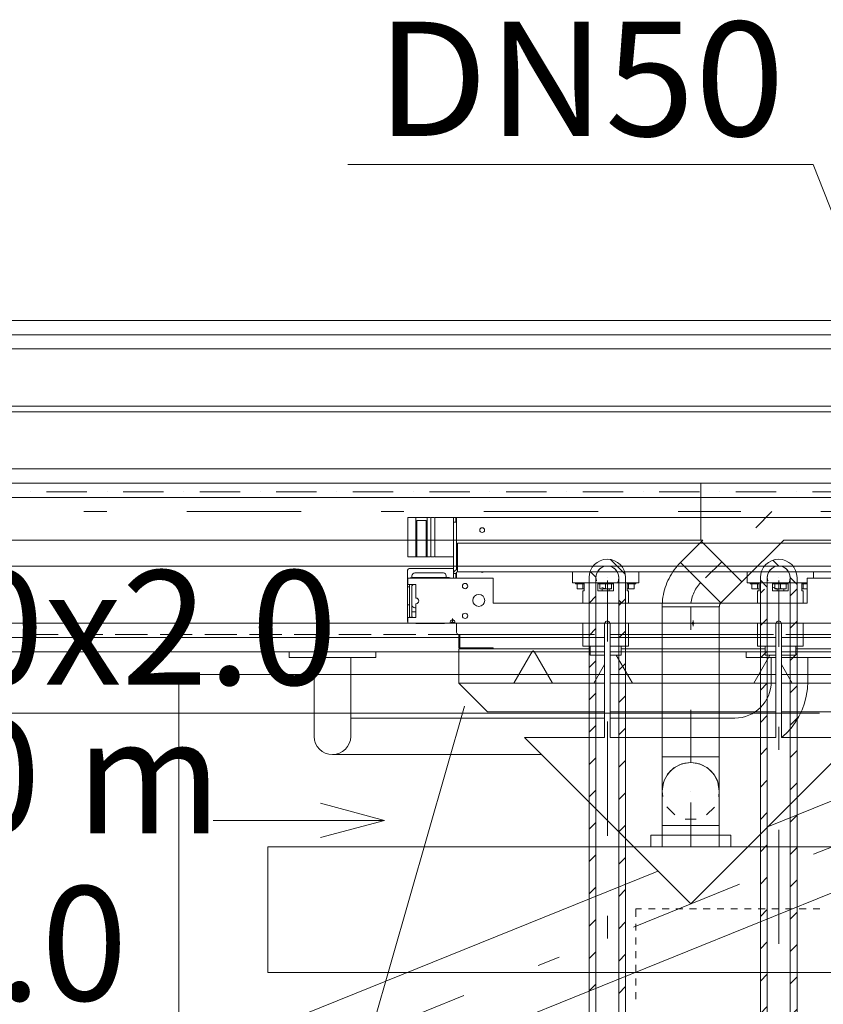
# Model space of a CAD drawing. Units: millimetres. Extents: x -3049 to 91951, y -2311 to 27389.
# Drawn here: x 31350 to 32053, y 7201 to 8062 of the extents above; entities that cross this region are included whole.
import ezdxf
from ezdxf.enums import TextEntityAlignment as Align

# ---------------------------------------------------------------- set-up
doc = ezdxf.new("R2010")
doc.units = ezdxf.units.MM
doc.linetypes.add('DDS_LT4', pattern=[259.999998, 20, -69.999999, 100, -69.999999])
doc.linetypes.add('DDS_LT5', pattern=[260.000007, 120.000005, -40.000001, 10, -40.000001, 10, -40.000001])
for name, color, linetype in [('AP_BELKI KONSTRUKCYJNE', 7, 'Continuous'), ('AP_INSTALACJE - URZĄDZENIA', 7, 'Continuous'), ('AP_INSTALACJE - WPUSTY POSADZKOWE', 7, 'Continuous'), ('AP_OSIE', 7, 'Continuous'), ('AP_WYPOSAŻENIE SANITARNE', 7, 'Continuous'), ('AP_ŚCIANY - OBUDOWY INSTALACJI', 7, 'Continuous'), ('AP_ŚCIANY DZIAŁOWE', 7, 'Continuous'), ('Ciepła woda', 7, 'Continuous'), ('Kanalizacja S.', 7, 'Continuous'), ('Wod.-Kan.', 7, 'Continuous'), ('Zimna woda', 7, 'Continuous')]:
    doc.layers.add(name, color=color, linetype=linetype)
doc.styles.add('ARIAL', font='txt', dxfattribs={"height": 0.2})

# ---------------------------------------------------------------- blocks, each defined once
blk = doc.blocks.new('SS_HT12-0419_4dca070b-43ca-4a11-0000-00006e060000_000_060101_2__-158-00H_0-000000_0nff1-313776x-510')
at = {"color": 0, "lineweight": -2}
for p, q in [((-14.01, 34.68), (-1232.11, -457.5)), ((14.01, -34.68), (-1204.09, -526.85))]:
    blk.add_line(p, q, dxfattribs=at)
at = {"color": 0, "linetype": 'DDS_LT4', "lineweight": -2}
blk.add_line((0, 0), (-1218.1, -492.17), dxfattribs=at)
blk = doc.blocks.new('SW_SW-20160503-042_4dca070b-43ca-4a11-0000-0000fb040000_009_010103_2__180-00_0_0F_90_0_0-0040000x-548')
at = {"color": 0, "lineweight": -2}
for centre in [(-0.075, 0), (0.075, 0)]:
    blk.add_circle(centre, 0.002, dxfattribs=at)
at = {"color": 7, "lineweight": -2}
blk.add_wipeout([(0.0775, 0), (0.0725, 0), (0.0725, 0.09998), (-0.0725, 0.10006), (-0.0725, 0), (-0.0775, 0), (-0.0775, 0.10006), (-0.1435, 0.10006), (0.00201, 0.24557), (0.14752, 0.10006), (0.0775, 0.09998)], dxfattribs=at)
blk.add_wipeout([(-0.224, -0.00004), (-0.2215, -0.00004), (-0.2215, 0.20104), (-0.20985, 0.20095), (-0.18196, 0.20892), (-0.15836, 0.22439), (-0.14, 0.24576), (-0.1282, 0.27192), (-0.124, 0.30004), (-0.324, 0.30004), (-0.31982, 0.27173), (-0.30818, 0.24605), (-0.28925, 0.22441), (-0.26599, 0.20916), (-0.23848, 0.20086), (-0.2265, 0.20086), (-0.2265, 0.00004)], dxfattribs=at)
at = {"color": 0, "lineweight": -2}
for points in [[(-0.224, -0.00004, 0), (-0.2215, -0.00004, 0), (-0.2215, 0.20104, 0), (-0.20985, 0.20095, 0), (-0.18196, 0.20892, 0), (-0.15836, 0.22439, 0), (-0.14, 0.24576, 0), (-0.1282, 0.27192, 0), (-0.124, 0.30004, 0), (-0.324, 0.30004, 0), (-0.31982, 0.27173, 0), (-0.30818, 0.24605, 0), (-0.28925, 0.22441, 0), (-0.26599, 0.20916, 0), (-0.23848, 0.20086, 0), (-0.2265, 0.20086, 0), (-0.2265, 0.00004, 0), (-0.224, -0.00004, 0)], [(0.0775, 0, 0), (0.0725, 0, 0), (0.0725, 0.09998, 0), (-0.0725, 0.10006, 0), (-0.0725, 0, 0), (-0.0775, 0, 0), (-0.0775, 0.10006, 0), (-0.1435, 0.10006, 0), (0.00201, 0.24557, 0), (0.14752, 0.10006, 0), (0.0775, 0.09998, 0), (0.0775, 0, 0)]]:
    blk.add_polyline3d(points, dxfattribs=at)
blk = doc.blocks.new('SS_SSVPED20_4dca070b-43ca-4a11-0000-000095040000_000_030102_2__90-00H_6-000000_0nff0-5534991-2 -0-4 0-1 -0-4 0-1 -0-4003 Czerwonyx-550')
at = {"color": 0, "lineweight": -2}
for p, q in [((-16, 0), (-16, 553.5)), ((-16, 553.5), (16, 553.5)), ((-10, 0), (-10, 553.5)), ((10, 551.41), (12.09, 553.5)), ((10, 0), (10, 553.5)), ((16, 0), (16, 553.5)), ((-16, 525.41), (-10, 531.41)), ((10, 523.12), (16, 529.12)), ((-16, 497.12), (-10, 503.12)), ((10, 494.84), (16, 500.84)), ((-16, 468.84), (-10, 474.84)), ((10, 466.56), (16, 472.56)), ((-16, 440.56), (-10, 446.56)), ((10, 438.27), (16, 444.27)), ((-16, 412.27), (-10, 418.27)), ((10, 409.99), (16, 415.99)), ((-16, 383.99), (-10, 389.99)), ((10, 381.7), (16, 387.7)), ((-16, 355.7), (-10, 361.7)), ((10, 353.42), (16, 359.42)), ((-16, 327.42), (-10, 333.42)), ((10, 325.13), (16, 331.13)), ((-16, 299.13), (-10, 305.13)), ((10, 296.85), (16, 302.85)), ((-16, 270.85), (-10, 276.85)), ((10, 268.57), (16, 274.57)), ((-16, 242.57), (-10, 248.57)), ((10, 240.28), (16, 246.28)), ((-16, 214.28), (-10, 220.28)), ((10, 212), (16, 218)), ((-16, 186), (-10, 192)), ((10, 183.71), (16, 189.71)), ((-16, 157.71), (-10, 163.71)), ((10, 155.43), (16, 161.43)), ((-16, 129.43), (-10, 135.43)), ((10, 127.14), (16, 133.14)), ((-16, 101.14), (-10, 107.14)), ((10, 98.86), (16, 104.86)), ((-16, 72.86), (-10, 78.86)), ((10, 70.58), (16, 76.58)), ((-16, 44.58), (-10, 50.58)), ((10, 42.29), (16, 48.29)), ((-16, 16.29), (-10, 22.29)), ((10, 14.01), (16, 20.01)), ((-16, 0), (16, 0))]:
    blk.add_line(p, q, dxfattribs=at)
at = {"color": 0, "linetype": 'DDS_LT4', "lineweight": -2}
blk.add_line((0, 0), (0, 553.5), dxfattribs=at)
blk = doc.blocks.new('BE_BE4500020090_4dca070b-43ca-4a11-0000-000057070000_000_010206_2_0_15_0_90_270_6_0_2_1nff_90_231-2 -0-4 0-1 -0-4 0-1 -0-4003 Czerwonyx-551')
at = {"color": 1, "lineweight": -2}
for p, q in [((-16, 0), (-16, 22.5)), ((16, 0), (16, 22.5)), ((-10, 0), (-10, 10.01)), ((10, 0), (10, 10.01)), ((-10, 0), (10, 0))]:
    blk.add_line(p, q, dxfattribs=at)
at = {"color": 7, "linetype": 'DDS_LT4', "lineweight": -2}
blk.add_line((0, 0), (0, 12.5), dxfattribs=at)
at = {"color": 0, "lineweight": -2}
for p, q in [((-16, 0.19), (-10, 6.19)), ((12.09, 0), (16, 3.91))]:
    blk.add_line(p, q, dxfattribs=at)
blk = doc.blocks.new('SS_SSVPED20_4dca070b-43ca-4a11-0000-000095040000_000_030102_2__0-00V_6-000000_0nff1-1051-2 -0-4 0-1 -0-4 0-1 -0-4003 Czerwonyx-552')
at = {"color": 0, "linetype": 'DDS_LT4', "lineweight": -2}
blk.add_line((0, 0), (0, 0), dxfattribs=at)
blk = doc.blocks.new('BE_BE4500020090_4dca070b-43ca-4a11-0000-000057070000_000_010206_2_0_15_0_0_270_6_0_2_1nff_0_90_231-2 -0-4 0-1 -0-4 0-1 -0-4003 Czerwonyx-553')
at = {"color": 0, "lineweight": -2}
for p, q in [((15.73, 2.81), (2.81, 15.73)), ((-9.98, 0.24), (-15.06, 5.32)), ((-15.53, -22.5), (-16, -22.03)), ((12.76, -22.5), (10, -19.74))]:
    blk.add_line(p, q, dxfattribs=at)
at = {"color": 1, "lineweight": -2}
for p, q in [((-16, -22.5), (-16, 0)), ((-10, -22.5), (-10, 0)), ((10, -22.5), (10, 0)), ((16, -22.5), (16, 0))]:
    blk.add_line(p, q, dxfattribs=at)
at = {"color": 7, "linetype": 'DDS_LT4', "lineweight": -2}
blk.add_line((0, -22.5), (0, 0), dxfattribs=at)
at = {"color": 1, "lineweight": -2}
for points in [[(-10, 0, 0), (-9.51, 3.09, 0), (-8.09, 5.88, 0), (-5.88, 8.09, 0), (-3.09, 9.51, 0), (0, 10, 0), (3.09, 9.51, 0), (5.88, 8.09, 0), (8.09, 5.88, 0), (9.51, 3.09, 0), (10, 0, 0)], [(10, 0, 0), (9.69, -2.47, 0), (8.78, -4.79, 0)], [(-9.6, -2.82, 0), (-10, 0, 0)], [(2.82, -9.6, 0), (-1.07, -9.94, 0), (-4.79, -8.78, 0)]]:
    blk.add_polyline3d(points, dxfattribs=at)
for radius in [16, 10]:
    blk.add_arc((0, 0), radius, 0, 180, dxfattribs=at)
blk = doc.blocks.new('SS_SSVPED20_4dca070b-43ca-4a11-0000-000095040000_000_030102_2__-90-00H_6-000000_0nff0-0175011-2 -0-4 0-1 -0-4 0-1 -0-4003 Czerwonyx-554')
at = {"color": 0, "lineweight": -2}
for p, q in [((-16, 0), (-16, -17.5)), ((16, 0), (-16, 0)), ((-10, 0), (-10, -17.5)), ((12.09, 0), (10, -2.09)), ((10, 0), (10, -17.5)), ((16, 0), (16, -17.5)), ((16, -17.5), (-16, -17.5))]:
    blk.add_line(p, q, dxfattribs=at)
at = {"color": 0, "linetype": 'DDS_LT4', "lineweight": -2}
blk.add_line((0, 0), (0, -17.5), dxfattribs=at)
blk = doc.blocks.new('SS_SSVPED20_4dca070b-43ca-4a11-0000-000095040000_000_030102_2__90-00H_6-000000_0nff0-648198x-598')
at = {"color": 0, "lineweight": -2}
for p, q in [((-16, 0), (-16, 648.2)), ((-16, 648.2), (16, 648.2)), ((-10, 0), (-10, 648.2)), ((10, 0), (10, 648.2)), ((16, 0), (16, 648.2)), ((-16, 628.69), (-10, 634.69)), ((10, 626.4), (16, 632.4)), ((-16, 600.4), (-10, 606.4)), ((10, 598.12), (16, 604.12)), ((-16, 572.12), (-10, 578.12)), ((10, 569.83), (16, 575.83)), ((-16, 543.83), (-10, 549.83)), ((10, 541.55), (16, 547.55)), ((-16, 515.55), (-10, 521.55)), ((10, 513.27), (16, 519.27)), ((-16, 487.27), (-10, 493.27)), ((10, 484.98), (16, 490.98)), ((-16, 458.98), (-10, 464.98)), ((10, 456.7), (16, 462.7)), ((-16, 430.7), (-10, 436.7)), ((10, 428.41), (16, 434.41)), ((-16, 402.41), (-10, 408.41)), ((10, 400.13), (16, 406.13)), ((-16, 374.13), (-10, 380.13)), ((10, 371.84), (16, 377.84)), ((-16, 345.84), (-10, 351.84)), ((10, 343.56), (16, 349.56)), ((-16, 317.56), (-10, 323.56)), ((10, 315.28), (16, 321.28)), ((-16, 289.28), (-10, 295.28)), ((10, 286.99), (16, 292.99)), ((-16, 260.99), (-10, 266.99)), ((10, 258.71), (16, 264.71)), ((-16, 232.71), (-10, 238.71)), ((10, 230.42), (16, 236.42)), ((-16, 204.42), (-10, 210.42)), ((10, 202.14), (16, 208.14)), ((-16, 176.14), (-10, 182.14)), ((10, 173.85), (16, 179.85)), ((-16, 147.85), (-10, 153.85)), ((10, 145.57), (16, 151.57)), ((-16, 119.57), (-10, 125.57)), ((10, 117.29), (16, 123.29)), ((-16, 91.29), (-10, 97.29)), ((10, 89), (16, 95)), ((-16, 63), (-10, 69)), ((10, 60.72), (16, 66.72)), ((-16, 34.72), (-10, 40.72)), ((10, 32.43), (16, 38.43)), ((-16, 6.43), (-10, 12.43)), ((10, 4.15), (16, 10.15)), ((-16, 0), (16, 0))]:
    blk.add_line(p, q, dxfattribs=at)
at = {"color": 0, "linetype": 'DDS_LT4', "lineweight": -2}
blk.add_line((0, 0), (0, 648.2), dxfattribs=at)
blk = doc.blocks.new('BE_BE4500020090_4dca070b-43ca-4a11-0000-000057070000_000_010206_2_0_15_0_90_270_6_0_0_1nff_90_23x-599')
at = {"color": 0, "lineweight": -2}
for p, q in [((-16, 0), (-16, 22.5)), ((16, 0), (16, 22.5)), ((-16, 8.77), (-12.39, 12.38)), ((-10, 0), (-10, 10.01)), ((10, 6.49), (16, 12.49)), ((10, 0), (10, 10.01)), ((-10, 0), (10, 0))]:
    blk.add_line(p, q, dxfattribs=at)
at = {"color": 7, "linetype": 'DDS_LT4', "lineweight": -2}
blk.add_line((0, 0), (0, 12.5), dxfattribs=at)
blk = doc.blocks.new('SS_SSVPED20_4dca070b-43ca-4a11-0000-000095040000_000_030102_2__0-00V_6-000000_0nff1-105x-600')
at = {"color": 0, "linetype": 'DDS_LT4', "lineweight": -2}
blk.add_line((0, 0), (0, 0), dxfattribs=at)
blk = doc.blocks.new('BE_BE4500020090_4dca070b-43ca-4a11-0000-000057070000_000_010206_2_0_15_0_0_270_6_0_0_1nff_0_90_23x-601')
at = {"color": 0, "lineweight": -2}
for p, q in [((-0.03, 10), (-5.16, 15.13)), ((-16, -22.5), (-16, 0)), ((-10, -22.5), (-10, 0)), ((10, -22.5), (10, 0)), ((16, -22.5), (16, 0)), ((-10, -8.32), (-16, -2.32)), ((16, -6.04), (10, -0.04))]:
    blk.add_line(p, q, dxfattribs=at)
at = {"color": 7, "linetype": 'DDS_LT4', "lineweight": -2}
blk.add_line((0, -22.5), (0, 0), dxfattribs=at)
at = {"color": 0, "lineweight": -2}
for points in [[(-10, 0, 0), (-9.51, 3.09, 0), (-8.09, 5.88, 0), (-5.88, 8.09, 0), (-3.09, 9.51, 0), (0, 10, 0), (3.09, 9.51, 0), (5.88, 8.09, 0), (8.09, 5.88, 0), (9.51, 3.09, 0), (10, 0, 0)], [(10, 0, 0), (9.69, -2.47, 0), (8.78, -4.79, 0)], [(-9.6, -2.82, 0), (-10, 0, 0)], [(2.82, -9.6, 0), (-1.07, -9.94, 0), (-4.79, -8.78, 0)]]:
    blk.add_polyline3d(points, dxfattribs=at)
for radius in [16, 10]:
    blk.add_arc((0, 0), radius, 0, 180, dxfattribs=at)
blk = doc.blocks.new('SS_SSVPED20_4dca070b-43ca-4a11-0000-000095040000_000_030102_2__-90-00H_6-000000_0nff0-017501x-602')
at = {"color": 0, "lineweight": -2}
for p, q in [((-16, 0), (-16, -17.5)), ((16, 0), (-16, 0)), ((-10, 0), (-10, -17.5)), ((10, 0), (10, -17.5)), ((16, 0), (16, -17.5)), ((-10, -13.51), (-13.99, -17.5)), ((16, -15.8), (14.29, -17.5)), ((16, -17.5), (-16, -17.5))]:
    blk.add_line(p, q, dxfattribs=at)
at = {"color": 0, "linetype": 'DDS_LT4', "lineweight": -2}
blk.add_line((0, 0), (0, -17.5), dxfattribs=at)
blk = doc.blocks.new('GU_GU-250319144506_4dca070b-43ca-4a11-0000-000013050000_152_010101_2__90-00_85_740F_90_0_0-000000x-1867')
at = {"color": 0, "lineweight": -2}
for points in [[(-0.055, -0.37, 0), (0.055, -0.37, 0), (0.055, 0.37, 0), (-0.055, 0.37, 0), (-0.055, -0.37, 0)], [(0.055, -0.035, 0), (0.065, -0.035, 0), (0.065, 0.035, 0), (0.055, 0.035, 0), (0.055, -0.035, 0)]]:
    blk.add_polyline3d(points, dxfattribs=at)
blk = doc.blocks.new('TP_TP-121203-010_4dca070b-43ca-4a11-0000-0000be070000_000_010401_2_0_50_0_90_180_1_1nff_1teedim50-000000x-1872')
at = {"color": 0, "lineweight": -2}
for p, q in [((0, 25), (-125, 25)), ((0, 25), (-125, 25)), ((-125, -25), (-125, 25)), ((0, -25), (0, 25)), ((-89.16, -61.52), (-124.52, -26.16))]:
    blk.add_line(p, q, dxfattribs=at)
at = {"color": 0, "linetype": 'DDS_LT4', "lineweight": -2}
for p, q in [((0, 0), (-125, 0)), ((-63, 0), (-106.84, -43.84))]:
    blk.add_line(p, q, dxfattribs=at)
at = {"color": 0, "lineweight": -2}
for points in [[(-125, -25, 0), (-123.36, -25, 0), (-124.52, -26.16, 0)], [(0, -25, 0), (-52.64, -25, 0), (-89.16, -61.52, 0)]]:
    blk.add_polyline3d(points, dxfattribs=at)
blk = doc.blocks.new('SS_HT12-0319_4dca070b-43ca-4a11-0000-000066060000_000_060101_2__180-00H_0-000000_0nff1-368089x-1873')
at = {"color": 0, "lineweight": -2}
for p, q in [((0, 25), (-1368.09, 25)), ((0, -25), (0, 25)), ((0, -25), (-1368.09, -25))]:
    blk.add_line(p, q, dxfattribs=at)
at = {"color": 0, "linetype": 'DDS_LT4', "lineweight": -2}
blk.add_line((0, 0), (-1368.09, 0), dxfattribs=at)
blk = doc.blocks.new('SS_HT12-0319_4dca070b-43ca-4a11-0000-000066060000_000_060101_2__-135-00H_0-000000_0nff0-025934x-1896')
at = {"color": 0, "lineweight": -2}
for p, q in [((-17.68, 17.68), (-36.02, -0.66)), ((17.68, -17.68), (-17.68, 17.68)), ((-0.66, -36.02), (-36.02, -0.66)), ((17.68, -17.68), (-0.66, -36.02))]:
    blk.add_line(p, q, dxfattribs=at)
at = {"color": 0, "linetype": 'DDS_LT4', "lineweight": -2}
blk.add_line((0, 0), (-18.34, -18.34), dxfattribs=at)
blk = doc.blocks.new('BE_BE5100050045_4dca070b-43ca-4a11-0000-0000bd070000_000_010401_2_0_50_0_90_180_1_1nff_45_30x-1897')
at = {"color": 0, "lineweight": -2}
for p, q in [((-17.68, 17.68), (17.68, -17.68)), ((-33.79, -21.21), (16.21, -21.21))]:
    blk.add_line(p, q, dxfattribs=at)
for points in [[(-33.79, -21.21, 0), (-33.74, -19.05, 0), (-33.62, -16.9, 0), (-33.41, -14.75, 0), (-33.11, -12.61, 0), (-32.73, -10.48, 0), (-32.27, -8.37, 0), (-31.72, -6.28, 0), (-31.09, -4.22, 0), (-30.39, -2.18, 0), (-29.6, -0.17, 0), (-28.73, 1.81, 0), (-27.79, 3.76, 0), (-26.77, 5.66, 0), (-25.68, 7.52, 0), (-24.52, 9.34, 0), (-23.28, 11.11, 0), (-21.98, 12.84, 0), (-20.61, 14.51, 0), (-19.17, 16.12, 0), (-17.68, 17.68, 0)], [(17.68, -17.68, 0), (17.54, -17.82, 0), (17.41, -17.97, 0), (17.29, -18.12, 0), (17.17, -18.27, 0), (17.06, -18.44, 0), (16.95, -18.6, 0), (16.85, -18.77, 0), (16.76, -18.94, 0), (16.67, -19.12, 0), (16.59, -19.3, 0), (16.52, -19.48, 0), (16.46, -19.67, 0), (16.4, -19.86, 0), (16.35, -20.05, 0), (16.31, -20.24, 0), (16.27, -20.43, 0), (16.25, -20.63, 0), (16.23, -20.82, 0), (16.22, -21.02, 0), (16.21, -21.21, 0)]]:
    blk.add_polyline3d(points, dxfattribs=at)
at = {"color": 0, "linetype": 'DDS_LT4', "lineweight": -2}
blk.add_arc((21.21, -21.21), 30, 135, 180, dxfattribs=at)
blk = doc.blocks.new('SS_HT12-0319_4dca070b-43ca-4a11-0000-000066060000_000_060101_2__-90-00H_0-000000_0nff0-131194x-1898')
at = {"color": 0, "lineweight": -2}
for p, q in [((-25, 0), (-25, -131.19)), ((25, 0), (-25, 0)), ((25, 0), (25, -131.19)), ((25, -131.19), (-25, -131.19))]:
    blk.add_line(p, q, dxfattribs=at)
at = {"color": 0, "linetype": 'DDS_LT4', "lineweight": -2}
blk.add_line((0, 0), (0, -131.19), dxfattribs=at)
blk = doc.blocks.new('BE_BE5100050090_4dca070b-43ca-4a11-0000-0000bf070000_000_010401_2_0_50_0_90_270_1_1nff_90_30x-1899')
at = {"color": 0, "lineweight": -2}
for p, q in [((-25, 0), (-25, -30)), ((25, 0), (-25, 0)), ((25, 0), (25, -30))]:
    blk.add_line(p, q, dxfattribs=at)
at = {"color": 7, "linetype": 'DDS_LT4', "lineweight": -2}
blk.add_line((0, 0), (0, -5), dxfattribs=at)
blk = doc.blocks.new('SS_HT12-0319_4dca070b-43ca-4a11-0000-000066060000_000_060101_2__0-00V_0-000000_0nff0-0275x-1900')
at = {"color": 0, "linetype": 'DDS_LT4', "lineweight": -2}
blk.add_line((0, 0), (0, 0), dxfattribs=at)
blk = doc.blocks.new('BE_BE5100050090_4dca070b-43ca-4a11-0000-0000bf070000_000_010401_2_0_50_0_0_90_1_1nff_0_90_30x-1901')
at = {"color": 7, "linetype": 'DDS_LT4', "lineweight": -2}
blk.add_line((0, -30), (0, 0), dxfattribs=at)
at = {"color": 0, "lineweight": -2}
for p, q in [((25, -30), (25, 0)), ((-25, -30), (-25, 0))]:
    blk.add_line(p, q, dxfattribs=at)
for points in [[(-25, 0, 0), (-23.78, 7.73, 0), (-20.23, 14.69, 0), (-14.69, 20.23, 0), (-7.73, 23.78, 0), (0, 25, 0), (7.73, 23.78, 0), (14.69, 20.23, 0), (20.23, 14.69, 0), (23.78, 7.73, 0), (25, 0, 0)], [(25, 0, 0), (24.5, -4.97, 0)], [(-24.54, -4.79, 0), (-25, 0, 0)], [(-13.97, -20.74, 0), (-20.84, -13.81, 0)], [(20.74, -13.97, 0), (13.81, -20.84, 0)], [(4.79, -24.54, 0), (-4.97, -24.5, 0)]]:
    blk.add_polyline3d(points, dxfattribs=at)
blk.add_arc((0, 0), 25, 0, 180, dxfattribs=at)
blk = doc.blocks.new('SS_HT12-0319_4dca070b-43ca-4a11-0000-000066060000_000_060101_2__-90-00H_0-000000_0nff0-018701x-1902')
at = {"color": 0, "lineweight": -2}
for p, q in [((25, 0), (-25, 0)), ((25, 0), (25, -18.7)), ((-25, 0), (-25, -18.7)), ((25, -18.7), (-25, -18.7))]:
    blk.add_line(p, q, dxfattribs=at)
at = {"color": 0, "linetype": 'DDS_LT4', "lineweight": -2}
blk.add_line((0, 0), (0, -18.7), dxfattribs=at)

msp = doc.modelspace()

# ---------------------------------------------------------------- linework, layer by layer
at = {"layer": 'AP_BELKI KONSTRUKCYJNE', "color": 8, "lineweight": 0}
for p, q in [((31355.16, 7774.07), (31383.38, 7774.07)), ((31394.28, 7774.07), (31422.5, 7774.07)), ((31433.4, 7774.07), (31461.62, 7774.07)), ((31472.52, 7774.07), (31500.75, 7774.07)), ((31511.65, 7774.07), (31539.87, 7774.07)), ((31550.77, 7774.07), (31578.99, 7774.07)), ((31589.89, 7774.07), (31618.11, 7774.07)), ((31629.01, 7774.07), (31657.23, 7774.07)), ((31668.13, 7774.07), (31696.36, 7774.07)), ((31707.26, 7774.07), (31735.48, 7774.07)), ((31746.38, 7774.07), (31774.6, 7774.07)), ((31785.5, 7774.07), (31813.72, 7774.07)), ((31824.62, 7774.07), (31852.85, 7774.07)), ((31863.75, 7774.07), (31891.97, 7774.07)), ((31902.87, 7774.07), (31931.09, 7774.07)), ((31941.99, 7774.07), (31970.21, 7774.07)), ((31981.11, 7774.07), (32009.33, 7774.07)), ((32020.23, 7774.07), (32048.46, 7774.07)), ((31355.16, 7524.07), (31383.38, 7524.07)), ((31394.28, 7524.07), (31422.5, 7524.07)), ((31433.4, 7524.07), (31461.62, 7524.07)), ((31472.52, 7524.07), (31500.75, 7524.07)), ((31511.65, 7524.07), (31539.87, 7524.07)), ((31550.77, 7524.07), (31578.99, 7524.07)), ((31589.89, 7524.07), (31618.11, 7524.07)), ((31629.01, 7524.07), (31657.23, 7524.07)), ((31668.13, 7524.07), (31696.36, 7524.07)), ((31707.26, 7524.07), (31735.48, 7524.07)), ((31746.38, 7524.07), (31774.6, 7524.07)), ((31785.5, 7524.07), (31813.72, 7524.07)), ((31824.62, 7524.07), (31852.85, 7524.07)), ((31863.75, 7524.07), (31891.97, 7524.07)), ((31902.87, 7524.07), (31931.09, 7524.07)), ((31941.99, 7524.07), (31970.21, 7524.07)), ((31981.11, 7524.07), (32009.33, 7524.07)), ((32020.23, 7524.07), (32048.46, 7524.07))]:
    msp.add_line(p, q, dxfattribs=at)
at = {"layer": 'AP_INSTALACJE - URZĄDZENIA', "color": 8, "lineweight": 0}
for p, q in [((31689.35, 7592.26), (31689.35, 7626.56)), ((31689.35, 7626.56), (31696.35, 7626.56)), ((31696.35, 7626.56), (31706.35, 7626.56)), ((31696.35, 7592.26), (31696.35, 7626.56)), ((31706.35, 7626.56), (31706.35, 7592.26)), ((31706.35, 7626.56), (31708.85, 7626.56)), ((31709.35, 7592.26), (31709.35, 7626.56)), ((31709.35, 7626.56), (31712.45, 7626.56)), ((31713.45, 7626.57), (31712.95, 7626.57)), ((31712.95, 7592.26), (31712.95, 7626.56)), ((31713.45, 7626.56), (31729.45, 7626.56)), ((31729.45, 7626.56), (31729.45, 7624.56)), ((31729.45, 7626.56), (31731.45, 7626.56)), ((31731.65, 7626.57), (31731.45, 7626.57)), ((31731.45, 7626.57), (31731.65, 7622.56)), ((31731.45, 7624.56), (31731.45, 7626.56)), ((31731.95, 7626.57), (31731.65, 7626.57)), ((31731.95, 7623.57), (31731.95, 7626.56)), ((32145.95, 7626.56), (31731.95, 7626.56)), ((31697.25, 7592.26), (31697.25, 7624.06)), ((31697.25, 7624.06), (31705.45, 7624.06)), ((31705.45, 7624.06), (31705.45, 7592.26)), ((31729.45, 7624.56), (31729.45, 7622.56)), ((31729.45, 7577.57), (31729.45, 7622.56)), ((31731.95, 7622.56), (31729.45, 7622.56)), ((31731.45, 7622.56), (31731.45, 7624.56)), ((31731.95, 7623.57), (31731.95, 7580.92)), ((32144.95, 7604.07), (31732.95, 7604.07)), ((31732.95, 7600.56), (31732.95, 7604.07)), ((31732.95, 7600.56), (31732.95, 7582.56)), ((31689.35, 7592.26), (31696.35, 7592.26)), ((31697.25, 7592.26), (31696.35, 7592.26)), ((31705.45, 7592.26), (31697.25, 7592.26)), ((31706.35, 7592.26), (31705.45, 7592.26)), ((31706.35, 7592.26), (31708.85, 7592.26)), ((31712.45, 7592.26), (31709.35, 7592.26)), ((31712.95, 7592.27), (31713.45, 7592.27)), ((31729.45, 7592.26), (31713.45, 7592.26)), ((31732.95, 7579.06), (31732.95, 7582.56)), ((31688.95, 7570.56), (31688.95, 7579.57)), ((31691.45, 7582.07), (31729.45, 7582.07)), ((31692.45, 7574.07), (31725.45, 7574.07)), ((31692.95, 7574.07), (31692.95, 7575.57)), ((31695.45, 7578.07), (31720.45, 7578.07)), ((31722.95, 7575.57), (31722.95, 7574.07)), ((31729.45, 7577.57), (31729.45, 7574.56)), ((31729.45, 7577.57), (31731.45, 7577.57)), ((31729.45, 7573.57), (31729.45, 7574.56)), ((31731.45, 7574.56), (31731.45, 7577.57)), ((31731.45, 7574.56), (31731.45, 7573.57)), ((31731.95, 7578.68), (31731.95, 7573.57)), ((31732.95, 7579.06), (31899.44, 7579.06)), ((31833.45, 7579.06), (31833.45, 7569.57)), ((31891.45, 7569.57), (31891.45, 7579.06)), ((31900.7, 7579.08), (31899.44, 7579.07)), ((31899.44, 7579.06), (31901.96, 7579.06)), ((31901.96, 7579.07), (31900.7, 7579.08)), ((31901.96, 7579.06), (31975.94, 7579.06)), ((31977.2, 7579.08), (31975.94, 7579.07)), ((31975.94, 7579.06), (31978.46, 7579.06)), ((31978.46, 7579.07), (31977.2, 7579.08)), ((31978.46, 7579.06), (32144.95, 7579.06)), ((31986.45, 7569.57), (31986.45, 7579.06)), ((32044.45, 7579.06), (32044.45, 7573.57)), ((31688.95, 7565.87), (31688.95, 7570.56)), ((31688.95, 7565.87), (31690.95, 7565.87)), ((31688.95, 7550.27), (31688.95, 7565.87)), ((31689.45, 7573.57), (31689.45, 7568.07)), ((31689.45, 7573.57), (31763.95, 7573.57)), ((31696.45, 7568.07), (31689.45, 7568.07)), ((31690.95, 7565.87), (31690.95, 7568.07)), ((31690.95, 7565.87), (31690.95, 7550.27)), ((31692.95, 7567.06), (31692.95, 7540.07)), ((31696.45, 7556.07), (31696.45, 7568.07)), ((31763.95, 7573.57), (31763.95, 7551.57)), ((31833.45, 7569.57), (31891.45, 7569.57)), ((31835.95, 7568.56), (31835.95, 7569.57)), ((31835.95, 7568.56), (31843.68, 7568.56)), ((31837.45, 7568.56), (31837.45, 7564.07)), ((31842.45, 7568.56), (31842.45, 7564.07)), ((31843.68, 7562.56), (31843.68, 7569.57)), ((31855.56, 7569.57), (31855.56, 7562.56)), ((31855.95, 7568.56), (31855.95, 7569.57)), ((31855.95, 7568.56), (31868.95, 7568.56)), ((31857.45, 7568.56), (31857.45, 7564.07)), ((31862.45, 7568.56), (31862.45, 7564.07)), ((31867.45, 7568.56), (31867.45, 7564.07)), ((31868.95, 7568.56), (31868.95, 7569.57)), ((31869.34, 7562.56), (31869.34, 7569.57)), ((31881.23, 7569.57), (31881.23, 7562.56)), ((31881.23, 7568.56), (31888.95, 7568.56)), ((31882.45, 7568.56), (31882.45, 7564.07)), ((31887.45, 7568.56), (31887.45, 7564.07)), ((31888.95, 7568.56), (31888.95, 7569.57)), ((32038.95, 7569.57), (31986.45, 7569.57)), ((31988.95, 7568.56), (31988.95, 7569.57)), ((31988.95, 7568.56), (31996.68, 7568.56)), ((31990.45, 7568.56), (31990.45, 7564.07)), ((31995.45, 7568.56), (31995.45, 7564.07)), ((31996.68, 7562.56), (31996.68, 7569.57)), ((32008.56, 7569.57), (32008.56, 7562.56)), ((32008.95, 7568.56), (32008.95, 7569.57)), ((32008.95, 7568.56), (32021.95, 7568.56)), ((32010.45, 7568.56), (32010.45, 7564.07)), ((32015.45, 7568.56), (32015.45, 7564.07)), ((32020.45, 7568.56), (32020.45, 7564.07)), ((32021.95, 7568.56), (32021.95, 7569.57)), ((32022.34, 7562.56), (32022.34, 7569.57)), ((32034.23, 7569.57), (32034.23, 7562.56)), ((32034.23, 7568.56), (32038.95, 7568.56)), ((32035.45, 7568.56), (32035.45, 7564.07)), ((32038.95, 7573.57), (32188.45, 7573.57)), ((32038.95, 7551.57), (32038.95, 7573.57)), ((31842.45, 7564.07), (31837.45, 7564.07)), ((31843.68, 7564.07), (31842.45, 7564.07)), ((31843.68, 7562.56), (31842.45, 7562.56)), ((31842.45, 7562.56), (31842.45, 7551.57)), ((31869.34, 7562.56), (31855.56, 7562.56)), ((31862.45, 7564.07), (31857.45, 7564.07)), ((31859.45, 7562.56), (31859.45, 7564.07)), ((31867.45, 7564.07), (31862.45, 7564.07)), ((31865.45, 7564.07), (31865.45, 7562.56)), ((31882.45, 7564.07), (31881.23, 7564.07)), ((31882.45, 7562.56), (31881.23, 7562.56)), ((31887.45, 7564.07), (31882.45, 7564.07)), ((31882.45, 7562.56), (31882.45, 7551.57)), ((31995.45, 7564.07), (31990.45, 7564.07)), ((31996.68, 7564.07), (31995.45, 7564.07)), ((31996.68, 7562.56), (31995.45, 7562.56)), ((31995.45, 7562.56), (31995.45, 7551.57)), ((32022.34, 7562.56), (32008.56, 7562.56)), ((32015.45, 7564.07), (32010.45, 7564.07)), ((32012.45, 7562.56), (32012.45, 7564.07)), ((32020.45, 7564.07), (32015.45, 7564.07)), ((32018.45, 7564.07), (32018.45, 7562.56)), ((32035.45, 7564.07), (32034.23, 7564.07)), ((32035.45, 7562.56), (32034.23, 7562.56)), ((32038.95, 7564.07), (32035.45, 7564.07)), ((32035.45, 7562.56), (32035.45, 7551.57)), ((31690.95, 7550.27), (31688.95, 7550.27)), ((31688.95, 7537.56), (31688.95, 7550.27)), ((31690.95, 7539.06), (31690.95, 7550.27)), ((31696.45, 7539.06), (31696.45, 7551.06)), ((31763.95, 7551.57), (32038.95, 7551.57)), ((31692.95, 7544.07), (31696.45, 7544.07)), ((31696.45, 7547.57), (31695.45, 7547.57)), ((31688.95, 7536.57), (31688.95, 7537.56)), ((31689.45, 7539.06), (31689.45, 7534.07)), ((31689.45, 7539.06), (31696.45, 7539.06)), ((31689.45, 7534.07), (31726.72, 7534.07)), ((31696.45, 7534.07), (31696.45, 7533.87)), ((31721.45, 7533.87), (31696.45, 7533.87)), ((31721.45, 7534.07), (31721.45, 7533.87)), ((31728.45, 7534.07), (31726.72, 7534.07)), ((31728.45, 7538.07), (31728.45, 7537.06)), ((31728.97, 7537), (31728.45, 7537.07)), ((31728.45, 7537.06), (31728.45, 7534.6)), ((31728.45, 7534.6), (31730.4, 7534.6)), ((31728.45, 7534.6), (31728.45, 7534.07)), ((31728.45, 7534.07), (32149.45, 7534.07)), ((31729.45, 7536.8), (31728.97, 7537)), ((31729.87, 7536.47), (31729.45, 7536.8)), ((31730.18, 7536.07), (31729.87, 7536.47)), ((31730.38, 7535.59), (31730.18, 7536.07)), ((31730.4, 7534.6), (31730.38, 7535.59)), ((31731.95, 7534.07), (31731.95, 7526.07)), ((31842.45, 7534.07), (31842.45, 7514.07)), ((31882.45, 7534.07), (31882.45, 7514.07)), ((31938.95, 7534.07), (31936.45, 7534.07)), ((31939.66, 7533.36), (31938.24, 7534.77)), ((31939.66, 7534.77), (31938.24, 7533.36)), ((31938.95, 7534.07), (31938.95, 7536.57)), ((31938.95, 7534.07), (31941.45, 7534.07)), ((31938.95, 7534.07), (31938.95, 7531.56)), ((31995.45, 7534.07), (31995.45, 7514.07)), ((32035.45, 7534.07), (32035.45, 7514.07)), ((31842.45, 7524.07), (31733.95, 7524.07)), ((31733.95, 7524.07), (31733.95, 7513.56)), ((31734.95, 7512.57), (31734.95, 7524.07)), ((31995.45, 7524.07), (31882.45, 7524.07)), ((32143.95, 7524.07), (32035.45, 7524.07)), ((31842.45, 7514.07), (31882.45, 7514.07)), ((31848.95, 7506.07), (31848.95, 7514.07)), ((31875.95, 7506.07), (31875.95, 7514.07)), ((31995.45, 7514.07), (32035.45, 7514.07)), ((32001.95, 7506.07), (32001.95, 7514.07)), ((32028.95, 7506.07), (32028.95, 7514.07)), ((31733.95, 7481.56), (31733.95, 7511.56)), ((31735.7, 7511.56), (31733.95, 7511.56)), ((31763.95, 7512.57), (31734.95, 7512.57)), ((31735.7, 7511.56), (31848.95, 7511.56)), ((31762.95, 7512.57), (31762.95, 7511.56)), ((31763.95, 7511.56), (31763.95, 7512.57)), ((31798.08, 7509.31), (31782.07, 7481.56)), ((31815.83, 7481.56), (31799.82, 7509.31)), ((31848.95, 7506.07), (31875.95, 7506.07)), ((31866.21, 7506.07), (31852.07, 7481.56)), ((31885.83, 7481.56), (31871.69, 7506.07)), ((31875.95, 7511.56), (32001.95, 7511.56)), ((32006.21, 7506.07), (31992.07, 7481.56)), ((32001.95, 7506.07), (32028.95, 7506.07)), ((32025.83, 7481.56), (32011.69, 7506.07)), ((32028.95, 7511.56), (32142.2, 7511.56)), ((31733.95, 7481.56), (31735.7, 7481.56)), ((31733.95, 7481.56), (31758.95, 7456.57)), ((31735.7, 7481.56), (31782.07, 7481.56)), ((31782.07, 7481.56), (31815.83, 7481.56)), ((31815.83, 7481.56), (31852.07, 7481.56)), ((31852.07, 7481.56), (31885.83, 7481.56)), ((31885.83, 7481.56), (31992.07, 7481.56)), ((31992.07, 7481.56), (32025.83, 7481.56)), ((32025.83, 7481.56), (32062.07, 7481.56)), ((31758.95, 7456.57), (32118.95, 7456.57))]:
    msp.add_line(p, q, dxfattribs=at)
for centre, radius in [((31754.45, 7615.57), 2.1), ((31739.45, 7566.57), 2.35), ((31751.45, 7554.07), 5.25), ((31739.45, 7540.57), 2.35)]:
    msp.add_circle(centre, radius, dxfattribs=at)
for centre, radius, start, end in [((31691.45, 7579.57), 2.5, 90, 180), ((31692.45, 7570.57), 3.5, 90, 121.00272), ((31695.45, 7575.57), 2.5, 90, 180), ((31720.45, 7575.57), 2.5, 0, 90), ((31725.45, 7570.57), 3.5, 58.99728, 90), ((31732.95, 7577.57), 3.5, 90, 180), ((31732.95, 7577.57), 1.5, 90, 180), ((31754.45, 7580.57), 2.1, 225.58469, 314.41531), ((31692.45, 7570.57), 3.5, 148.99728, 180), ((31694.95, 7567.07), 4, 165.52249, 180), ((31694.95, 7567.07), 2, 150, 180), ((31695.45, 7566.07), 2.5, 126.8699, 180), ((31695.45, 7550.07), 2.5, 180, 270), ((31696.45, 7553.57), 2.5, 270, 90), ((31694.95, 7540.07), 4, 180, 194.47751), ((31695.45, 7540.57), 2.5, 180, 216.8699), ((31694.95, 7540.07), 2, 180, 210), ((31692.45, 7537.57), 3.5, 180, 211.00272), ((31691.45, 7536.57), 2.5, 180, 216.8699), ((31728.45, 7535.07), 2, 90, 210), ((31725.45, 7537.57), 3.5, 289.47467, 350.91418), ((31733.95, 7526.07), 2, 180, 270), ((31735.95, 7513.57), 2, 180, 270), ((31798.95, 7508.81), 1, 30, 150)]:
    msp.add_arc(centre, radius, start, end, dxfattribs=at)
at = {"layer": 'AP_INSTALACJE - WPUSTY POSADZKOWE', "color": 8, "lineweight": 0}
for p, q in [((31488.96, 7489.07), (31488.96, 6589.07)), ((32388.96, 7489.07), (31488.96, 7489.07)), ((31738.96, 7461.57), (31488.96, 6589.07)), ((31668.96, 7361.57), (31612.98, 7376.57)), ((31518.96, 7361.57), (31668.96, 7361.57)), ((31668.96, 7361.57), (31612.98, 7346.57))]:
    msp.add_line(p, q, dxfattribs=at)
at = {"layer": 'AP_OSIE', "color": 8, "lineweight": 0}
for p, q in [((31359.08, 7649.07), (31359.08, 7649.07)), ((31373.19, 7649.07), (31408.47, 7649.07)), ((31426.11, 7649.07), (31426.11, 7649.07)), ((31440.22, 7649.07), (31475.49, 7649.07)), ((31493.13, 7649.07), (31493.13, 7649.07)), ((31507.24, 7649.07), (31542.52, 7649.07)), ((31560.16, 7649.07), (31560.16, 7649.07)), ((31574.27, 7649.07), (31609.55, 7649.07)), ((31627.19, 7649.07), (31627.19, 7649.07)), ((31641.3, 7649.07), (31676.58, 7649.07)), ((31694.22, 7649.07), (31694.22, 7649.07)), ((31708.33, 7649.07), (31743.61, 7649.07)), ((31761.24, 7649.07), (31761.24, 7649.07)), ((31775.36, 7649.07), (31810.63, 7649.07)), ((31828.27, 7649.07), (31828.27, 7649.07)), ((31842.38, 7649.07), (31877.66, 7649.07)), ((31895.3, 7649.07), (31895.3, 7649.07)), ((31909.41, 7649.07), (31944.69, 7649.07)), ((31962.33, 7649.07), (31962.33, 7649.07)), ((31976.44, 7649.07), (32011.72, 7649.07)), ((32029.36, 7649.07), (32029.36, 7649.07)), ((32043.47, 7649.07), (32078.74, 7649.07))]:
    msp.add_line(p, q, dxfattribs=at)
at = {"layer": 'AP_WYPOSAŻENIE SANITARNE', "color": 8, "lineweight": 0}
for p, q in [((31585.39, 7504.07), (31585.39, 7509.07)), ((31585.39, 7509.07), (31661.39, 7509.07)), ((31661.39, 7509.07), (31661.39, 7504.07)), ((31985.39, 7504.07), (31985.39, 7509.07)), ((31985.39, 7509.07), (32061.39, 7509.07)), ((31607.39, 7504.07), (31585.39, 7504.07)), ((31639.39, 7504.07), (31607.39, 7504.07)), ((31607.39, 7435.07), (31607.39, 7504.07)), ((31607.39, 7504.07), (31639.39, 7504.07)), ((31661.39, 7504.07), (31639.39, 7504.07)), ((31639.39, 7504.07), (31639.39, 7451.07)), ((32007.39, 7504.07), (31985.39, 7504.07)), ((32007.39, 7483.07), (32007.39, 7504.07)), ((32039.39, 7504.07), (32007.39, 7504.07)), ((32007.39, 7504.07), (32039.39, 7504.07)), ((32061.39, 7504.07), (32039.39, 7504.07)), ((32039.39, 7504.07), (32039.39, 7483.07)), ((31639.39, 7451.07), (31639.39, 7435.07)), ((31639.39, 7435.07), (31639.39, 7451.07)), ((31639.39, 7451.07), (31975.39, 7451.07)), ((31975.39, 7419.07), (31623.39, 7419.07)), ((31893.95, 7284.07), (31888.95, 7284.07)), ((31888.95, 7284.07), (31888.95, 7277.07)), ((31905.95, 7284.07), (31899.95, 7284.07)), ((31917.95, 7284.07), (31911.95, 7284.07)), ((31929.95, 7284.07), (31923.95, 7284.07)), ((31941.95, 7284.07), (31935.95, 7284.07)), ((31953.95, 7284.07), (31947.95, 7284.07)), ((31965.95, 7284.07), (31959.95, 7284.07)), ((31977.95, 7284.07), (31971.95, 7284.07)), ((31989.95, 7284.07), (31983.95, 7284.07)), ((32001.95, 7284.07), (31995.95, 7284.07)), ((32013.95, 7284.07), (32007.95, 7284.07)), ((32025.95, 7284.07), (32019.95, 7284.07)), ((32037.95, 7284.07), (32031.95, 7284.07)), ((32049.95, 7284.07), (32043.95, 7284.07)), ((31888.95, 7271.07), (31888.95, 7265.07)), ((31888.95, 7259.07), (31888.95, 7253.07)), ((31888.95, 7247.07), (31888.95, 7241.07)), ((31888.95, 7235.07), (31888.95, 7229.07)), ((31888.95, 7223.07), (31888.95, 7217.07)), ((31888.95, 7211.07), (31888.95, 7205.07))]:
    msp.add_line(p, q, dxfattribs=at)
for centre, radius, start, end in [((31975.39, 7483.07), 32, 270, 360), ((31975.39, 7483.07), 64, 270, 360), ((31623.39, 7435.07), 16, 180, 270), ((31623.39, 7435.07), 16, 270, 360), ((31623.39, 7435.07), 16, 270, 360)]:
    msp.add_arc(centre, radius, start, end, dxfattribs=at)
at = {"layer": 'AP_ŚCIANY - OBUDOWY INSTALACJI', "color": 8, "lineweight": 0}
for p, q in [((32361.45, 7584.07), (29893.95, 7584.07)), ((29893.95, 7534.07), (32361.45, 7534.07)), ((29893.95, 7521.56), (32408.95, 7521.56)), ((29893.95, 7509.07), (32408.95, 7509.07))]:
    msp.add_line(p, q, dxfattribs=at)
at = {"layer": 'AP_ŚCIANY DZIAŁOWE', "color": 8, "lineweight": 0}
for p, q in [((32563.95, 7799.07), (29843.95, 7799.07)), ((32551.45, 7786.56), (29843.95, 7786.56)), ((32361.45, 7774.07), (29843.95, 7774.07)), ((32361.45, 7724.07), (29843.95, 7724.07)), ((32361.45, 7719.06), (29868.95, 7719.06)), ((29868.95, 7669.07), (32361.45, 7669.07)), ((29881.45, 7656.57), (32361.45, 7656.57)), ((29893.95, 7644.07), (32361.45, 7644.07))]:
    msp.add_line(p, q, dxfattribs=at)
at = {"layer": 'Kanalizacja S.', "color": 7, "lineweight": 0}
for p, q in [((31636.93, 7935.47), (32044.09, 7935.47)), ((32044.09, 7935.47), (32163.66, 7631.78))]:
    msp.add_line(p, q, dxfattribs=at)
at = {"layer": 'Zimna woda', "color": 7, "lineweight": 0}
msp.add_line((31027.82, 7455.26), (31652.65, 7455.26), dxfattribs=at)

# ---------------------------------------------------------------- block references
at = {"layer": 'Ciepła woda', "color": 1, "linetype": 'DDS_LT5', "lineweight": 0}
for name, p in [('BE_BE4500020090_4dca070b-43ca-4a11-0000-000057070000_000_010206_2_0_15_0_0_270_6_0_2_1nff_0_90_231-2 -0-4 0-1 -0-4 0-1 -0-4003 Czerwonyx-553', (31863.95, 7574.07)), ('BE_BE4500020090_4dca070b-43ca-4a11-0000-000057070000_000_010206_2_0_15_0_90_270_6_0_2_1nff_90_231-2 -0-4 0-1 -0-4 0-1 -0-4003 Czerwonyx-551', (31863.95, 7551.57)), ('SS_SSVPED20_4dca070b-43ca-4a11-0000-000095040000_000_030102_2__0-00V_6-000000_0nff1-1051-2 -0-4 0-1 -0-4 0-1 -0-4003 Czerwonyx-552', (31863.95, 7574.07))]:
    msp.add_blockref(name, p, dxfattribs=at)
at = {"layer": 'Kanalizacja S.', "color": 214, "lineweight": 0}
for name, p in [('SS_HT12-0319_4dca070b-43ca-4a11-0000-000066060000_000_060101_2__180-00H_0-000000_0nff1-368089x-1873', (31945.91, 7631.78)), ('TP_TP-121203-010_4dca070b-43ca-4a11-0000-0000be070000_000_010401_2_0_50_0_90_180_1_1nff_1teedim50-000000x-1872', (32070.91, 7631.78)), ('SS_HT12-0319_4dca070b-43ca-4a11-0000-000066060000_000_060101_2__-135-00H_0-000000_0nff0-025934x-1896', (31964.07, 7587.94)), ('BE_BE5100050045_4dca070b-43ca-4a11-0000-0000bd070000_000_010401_2_0_50_0_90_180_1_1nff_45_30x-1897', (31945.73, 7569.6)), ('SS_HT12-0419_4dca070b-43ca-4a11-0000-00006e060000_000_060101_2__-158-00H_0-000000_0nff1-313776x-510', (32303.99, 7436.78))]:
    msp.add_blockref(name, p, dxfattribs=at)
at = {"layer": 'Zimna woda', "color": 3, "lineweight": 0}
for name, p in [('BE_BE4500020090_4dca070b-43ca-4a11-0000-000057070000_000_010206_2_0_15_0_0_270_6_0_0_1nff_0_90_23x-601', (32013.95, 7574.07)), ('BE_BE4500020090_4dca070b-43ca-4a11-0000-000057070000_000_010206_2_0_15_0_90_270_6_0_0_1nff_90_23x-599', (32013.95, 7551.57)), ('SS_SSVPED20_4dca070b-43ca-4a11-0000-000095040000_000_030102_2__0-00V_6-000000_0nff1-105x-600', (32013.95, 7574.07))]:
    msp.add_blockref(name, p, dxfattribs=at)

# ---------------------------------------------------------------- texts
at = {"layer": 'Ciepła woda', "color": 7, "lineweight": 0, "style": 'ARIAL', "width": 1.001096}
msp.add_text('dn16x2.0', height=100, dxfattribs=at).set_placement((30869.21, 7203.89), (31444.04, 7203.89), align=Align.FIT)
at = {"layer": 'Kanalizacja S.', "color": 7, "lineweight": 0, "style": 'ARIAL', "width": 1.001016}
msp.add_text('DN50', height=100, dxfattribs=at).set_placement((31661.93, 7960.47), (32019.09, 7960.47), align=Align.FIT)
at = {"layer": 'Zimna woda', "color": 7, "lineweight": 0, "style": 'ARIAL'}
for s, width, p, p2 in [('dn20x2.0', 1.001096, (31052.82, 7480.26), (31627.65, 7480.26)), ('-0.10 m', 1.000849, (31052.82, 7350.26), (31526.42, 7350.26))]:
    msp.add_text(s, height=100, dxfattribs=dict(at, width=width)).set_placement(p, p2, align=Align.FIT)

# ---------------------------------------------------------------- next in the draw order: block references
at = {"layer": 'Wod.-Kan.', "color": 6, "lineweight": 0, "xscale": 1000, "yscale": 1000, "zscale": 1000, "rotation": 180}
msp.add_blockref('SW_SW-20160503-042_4dca070b-43ca-4a11-0000-0000fb040000_009_010103_2__180-00_0_0F_90_0_0-0040000x-548', (31938.95, 7534.07), dxfattribs=at)

# ---------------------------------------------------------------- next in the draw order: linework, layer by layer
at = {"layer": 'Zimna woda', "color": 7, "lineweight": 0}
msp.add_line((31652.65, 7455.26), (32049.53, 7455.26), dxfattribs=at)

# ---------------------------------------------------------------- next in the draw order: block references
at = {"layer": 'Ciepła woda', "color": 1, "linetype": 'DDS_LT5', "lineweight": 0}
for name, p in [('SS_SSVPED20_4dca070b-43ca-4a11-0000-000095040000_000_030102_2__90-00H_6-000000_0nff0-5534991-2 -0-4 0-1 -0-4 0-1 -0-4003 Czerwonyx-550', (31863.95, 6998.07)), ('SS_SSVPED20_4dca070b-43ca-4a11-0000-000095040000_000_030102_2__-90-00H_6-000000_0nff0-0175011-2 -0-4 0-1 -0-4 0-1 -0-4003 Czerwonyx-554', (31863.95, 7551.57))]:
    msp.add_blockref(name, p, dxfattribs=at)
at = {"layer": 'Kanalizacja S.', "color": 214, "lineweight": 0}
for name, p in [('SS_HT12-0319_4dca070b-43ca-4a11-0000-000066060000_000_060101_2__-90-00H_0-000000_0nff0-131194x-1898', (31936.94, 7548.39)), ('BE_BE5100050090_4dca070b-43ca-4a11-0000-0000bf070000_000_010401_2_0_50_0_90_270_1_1nff_90_30x-1899', (31936.94, 7417.19)), ('BE_BE5100050090_4dca070b-43ca-4a11-0000-0000bf070000_000_010401_2_0_50_0_0_90_1_1nff_0_90_30x-1901', (31936.94, 7387.19)), ('SS_HT12-0319_4dca070b-43ca-4a11-0000-000066060000_000_060101_2__0-00V_0-000000_0nff0-0275x-1900', (31936.94, 7387.19)), ('SS_HT12-0319_4dca070b-43ca-4a11-0000-000066060000_000_060101_2__-90-00H_0-000000_0nff0-018701x-1902', (31936.94, 7357.19))]:
    msp.add_blockref(name, p, dxfattribs=at)
at = {"layer": 'Wod.-Kan.', "color": 6, "lineweight": 0, "xscale": 1000, "yscale": 1000, "zscale": 1000, "rotation": 90}
msp.add_blockref('GU_GU-250319144506_4dca070b-43ca-4a11-0000-000013050000_152_010101_2__90-00_85_740F_90_0_0-000000x-1867', (31936.94, 7283.49), dxfattribs=at)
at = {"layer": 'Zimna woda', "color": 3, "lineweight": 0}
for name, p in [('SS_SSVPED20_4dca070b-43ca-4a11-0000-000095040000_000_030102_2__90-00H_6-000000_0nff0-648198x-598', (32013.95, 6903.37)), ('SS_SSVPED20_4dca070b-43ca-4a11-0000-000095040000_000_030102_2__-90-00H_6-000000_0nff0-017501x-602', (32013.95, 7551.57))]:
    msp.add_blockref(name, p, dxfattribs=at)

doc.saveas('drawing.dxf')
